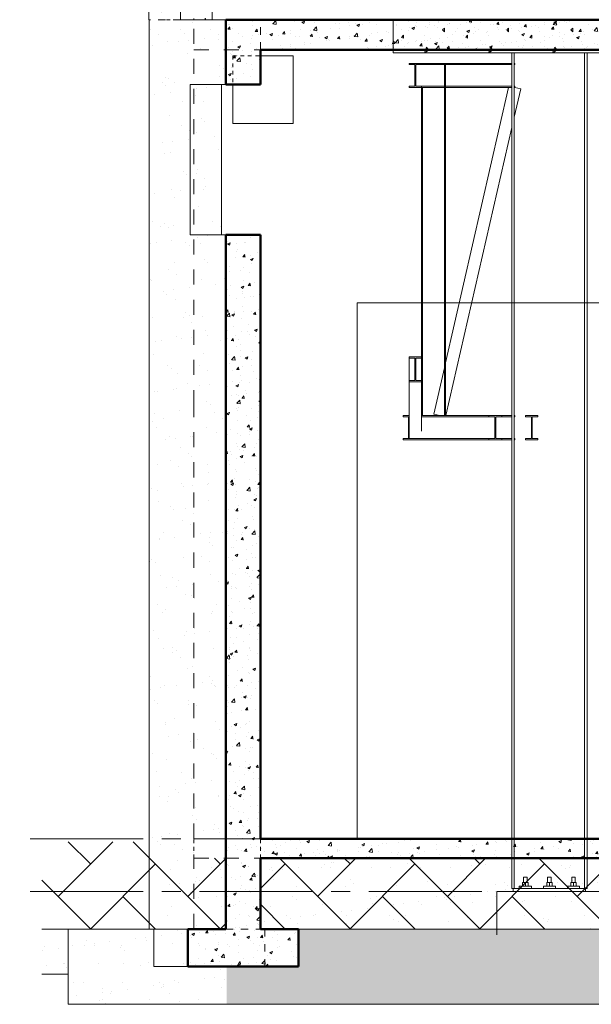
# Model space of a CAD drawing. Units: millimetres. Extents: x -355 to 331684, y -18510 to 60318.
# Drawn here: x 296323 to 300121, y -18110 to -11570 of the extents above; entities that cross this region are included whole.
import ezdxf

# ---------------------------------------------------------------- set-up
doc = ezdxf.new("R2010")
doc.units = ezdxf.units.MM
doc.linetypes.add('AXES2', pattern=[1.125, 0.75, -0.125, 0.125, -0.125])
doc.linetypes.add('GrPointillés', pattern=[0.4, 0.1, -0.1, 0.1, -0.1])
doc.layers.add('BETON', color=251, linetype='Continuous', lineweight=0)
doc.layers.add('GOE', color=251, linetype='Continuous')
doc.layers.add('JONZAC. Elévation 12', color=7, linetype='Continuous')
pattern_1 = [(37.5, (6.91058, -42.395), (-0.00800016, 0.2447066), [0, -0.19304, 0, -0.2159, 0, -0.206375]), (7.5, (6.91058, -42.395), (0.2247616, 0.3584126), [0, -0.10414, 0, -0.17399, 0, -0.066675]), (327.5, (6.75437, -42.395), (0.3954962, 0.0007186), [0, -0.0635, 0, -0.2286, 0, -0.29845]), (317.5, (6.75437, -42.395), (0.3817782, 0.1114647), [0, -0.03175, 0, -0.14986, 0, -0.17145])]
pattern_2 = [(50, (6.91058, -42.395), (0.18218467, -0.0159391), [0.01905, -0.20955]), (355, (6.91058, -42.395), (-0.0352428, 0.19105664), [0.01524, -0.16764]), (100.451, (6.92576, -42.39633), (0.1469425, 0.1751167), [0.01619, -0.17809]), (46.1842, (6.91058, -42.3442), (0.271079, -0.0420423), [0.028575, -0.314325]), (96.6356, (6.93317, -42.3477), (0.2374042, 0.2474256), [0.024285, -0.267135]), (351.184, (6.91058, -42.3442), (0.2374046, 0.2474251), [0.02286, -0.25146]), (21, (6.93598, -42.3569), (0.15161488, -0.1022655), [0.01905, -0.20955]), (326, (6.93598, -42.3569), (0.061802, 0.18418797), [0.01524, -0.16764]), (71.4514, (6.94861, -42.36542), (0.2134165, 0.08192286), [0.01619, -0.17809]), (37.5, (6.910576, -42.395), (0.0030886, 0.08455504), [0, -0.165608, 0, -0.17018, 0, -0.168275]), (7.5, (6.91058, -42.395), (0.06681966, 0.10018057), [0, -0.097028, 0, -0.161798, 0, -0.064135]), (327.5, (6.853934, -42.395), (0.135590595, -0.005728744), [0, -0.0635, 0, -0.19812, 0, -0.26289]), (317.5, (6.82853, -42.395), (0.14812918, 0.0254265), [0, -0.08255, 0, -0.131572, 0, -0.18669])]

# ---------------------------------------------------------------- blocks, each defined once
blk = doc.blocks.new('Charpente agora')
at = {"linetype": 'Continuous', "lineweight": 0}
for p, q in [((-20.6974, 6.8587), (-20.6974, 7.0787)), ((-20.625, 7.0744), (-20.625, 7.0744)), ((-20.1992, 7.0744), (-20.1992, 7.0744)), ((-19.7734, 7.0744), (-19.7734, 7.0744)), ((-20.6761, 7.0446), (-20.6761, 7.0446)), ((-20.5867, 7.0276), (-20.5867, 7.0276)), ((-20.5441, 7.0574), (-20.5441, 7.0574)), ((-20.4589, 7.0488), (-20.4589, 7.0488)), ((-20.3951, 7.0616), (-20.3951, 7.0616)), ((-20.3567, 7.0233), (-20.3695, 7.0105)), ((-20.3695, 7.0105), (-20.3567, 6.9977)), ((-20.3567, 6.9977), (-20.3567, 7.0233)), ((-20.2503, 7.0446), (-20.2503, 7.0446)), ((-20.1609, 7.0276), (-20.1609, 7.0276)), ((-20.1183, 7.0574), (-20.1183, 7.0574)), ((-20.0331, 7.0488), (-20.0331, 7.0488)), ((-19.9693, 7.0616), (-19.9693, 7.0616)), ((-19.9309, 7.0233), (-19.9437, 7.0105)), ((-19.9437, 7.0105), (-19.9309, 6.9977)), ((-19.9309, 6.9977), (-19.9309, 7.0233)), ((-19.8245, 7.0446), (-19.8245, 7.0446)), ((-19.7351, 7.0276), (-19.7351, 7.0276)), ((-19.6925, 7.0574), (-19.6925, 7.0574)), ((-19.6073, 7.0488), (-19.6073, 7.0488)), ((-19.5434, 7.0616), (-19.5434, 7.0616)), ((-19.5051, 7.0233), (-19.5179, 7.0105)), ((-19.5179, 7.0105), (-19.5051, 6.9977)), ((-19.5051, 6.9977), (-19.5051, 7.0233)), ((-19.3987, 7.0446), (-19.3987, 7.0446)), ((-20.6293, 6.9765), (-20.642, 6.9594)), ((-20.642, 6.9594), (-20.6293, 6.9552)), ((-20.6293, 6.9552), (-20.6293, 6.9765)), ((-20.5441, 6.9424), (-20.5441, 6.9424)), ((-20.493, 6.9765), (-20.493, 6.9765)), ((-20.4164, 6.9339), (-20.4164, 6.9339)), ((-20.3014, 6.9339), (-20.3014, 6.9339)), ((-20.2844, 6.9977), (-20.2844, 6.9977)), ((-20.2034, 6.9765), (-20.2162, 6.9594)), ((-20.2162, 6.9594), (-20.2034, 6.9552)), ((-20.2034, 6.9552), (-20.2034, 6.9765)), ((-20.1183, 6.9424), (-20.1183, 6.9424)), ((-20.0672, 6.9765), (-20.0672, 6.9765)), ((-19.9905, 6.9339), (-19.9905, 6.9339)), ((-19.8756, 6.9339), (-19.8756, 6.9339)), ((-19.8585, 6.9977), (-19.8585, 6.9977)), ((-19.7776, 6.9765), (-19.7904, 6.9594)), ((-19.7904, 6.9594), (-19.7776, 6.9552)), ((-19.7776, 6.9552), (-19.7776, 6.9765)), ((-19.6925, 6.9424), (-19.6925, 6.9424)), ((-19.6414, 6.9765), (-19.6414, 6.9765)), ((-19.5647, 6.9339), (-19.5647, 6.9339)), ((-19.4498, 6.9339), (-19.4498, 6.9339)), ((-19.4327, 6.9977), (-19.4327, 6.9977)), ((-20.6931, 6.8956), (-20.6931, 6.8956)), ((-20.6207, 6.8998), (-20.6207, 6.8998)), ((-20.4907, 6.8587), (-20.476, 6.8956)), ((-20.4632, 6.8785), (-20.4864, 6.8587)), ((-20.476, 6.8956), (-20.4632, 6.8785)), ((-20.2673, 6.8956), (-20.2673, 6.8956)), ((-20.1949, 6.8998), (-20.1949, 6.8998)), ((-20.0649, 6.8587), (-20.0502, 6.8956)), ((-20.0374, 6.8785), (-20.0606, 6.8587)), ((-20.0502, 6.8956), (-20.0374, 6.8785)), ((-19.8415, 6.8956), (-19.8415, 6.8956)), ((-19.7691, 6.8998), (-19.7691, 6.8998)), ((-19.6391, 6.8587), (-19.6244, 6.8956)), ((-19.6116, 6.8785), (-19.6348, 6.8587)), ((-19.6244, 6.8956), (-19.6116, 6.8785)), ((-19.4157, 6.8956), (-19.4157, 6.8956)), ((-20.6974, 6.8587), (-15.8009, 6.8587)), ((-20.361, 6.8615), (-20.361, 6.8615)), ((-19.9352, 6.8615), (-19.9352, 6.8615)), ((-19.91, 1.3087), (-19.91, 6.8587)), ((-19.894, 1.3087), (-19.894, 6.8587)), ((-19.5094, 6.8615), (-19.5094, 6.8615)), ((-19.426, 1.3087), (-19.426, 6.8587)), ((-19.41, 1.3087), (-19.41, 6.8587)), ((-20.5919, 6.7887), (-20.5919, 6.7887)), ((-20.5919, 6.7887), (-20.5919, 6.7887)), ((-20.5919, 6.7813), (-20.5919, 6.7887)), ((-20.5919, 6.7887), (-20.5099, 6.7887)), ((-20.5919, 6.7813), (-20.5534, 6.7813)), ((-20.5534, 6.6361), (-20.5534, 6.7813)), ((-20.5099, 6.7813), (-20.5484, 6.7813)), ((-20.5484, 6.7813), (-20.5484, 6.6361)), ((-20.5099, 6.7887), (-20.4399, 6.7887)), ((-20.5099, 6.7887), (-20.5099, 6.7813)), ((-20.5099, 6.7813), (-20.4399, 6.7813)), ((-20.4399, 6.7887), (-19.91, 6.7887)), ((-20.4399, 6.7813), (-19.91, 6.7813)), ((-20.3499, 6.7887), (-20.3573, 6.7887)), ((-20.3573, 6.7887), (-20.3573, 4.4487)), ((-20.3499, 4.4487), (-20.3499, 6.7887)), ((-19.894, 6.7887), (-19.89, 6.7887)), ((-19.894, 6.7813), (-19.89, 6.7813)), ((-19.89, 6.7813), (-19.89, 6.7887)), ((-20.5919, 6.6287), (-20.5919, 6.6361)), ((-20.5919, 6.6361), (-20.5534, 6.6361)), ((-20.5099, 6.6287), (-20.5919, 6.6287)), ((-20.5484, 6.6361), (-20.5099, 6.6361)), ((-20.5099, 6.6361), (-20.4399, 6.6361)), ((-20.5099, 6.6361), (-20.5099, 6.6287)), ((-20.5099, 6.6287), (-20.4399, 6.6287)), ((-20.5099, 4.8384), (-20.5099, 6.6287)), ((-20.5025, 4.4487), (-20.5025, 6.6287)), ((-20.4399, 6.6361), (-19.91, 6.6361)), ((-20.4399, 6.6287), (-19.91, 6.6287)), ((-20.3499, 4.7987), (-19.931, 6.6287)), ((-19.9293, 6.6361), (-19.929, 6.6376)), ((-19.929, 6.6376), (-19.9223, 6.6361)), ((-19.894, 6.6361), (-19.89, 6.6361)), ((-19.894, 6.6287), (-19.89, 6.6287)), ((-19.894, 6.4319), (-19.851, 6.6197)), ((-19.89, 6.6287), (-19.89, 6.6361)), ((-19.89, 6.6287), (-19.851, 6.6197)), ((-20.348, 4.4487), (-19.91, 6.362)), ((-20.5919, 4.8384), (-20.5919, 4.2961)), ((-20.5919, 4.8384), (-20.5099, 4.8384)), ((-20.5919, 4.8308), (-20.5534, 4.8308)), ((-20.5534, 4.6816), (-20.5534, 4.8308)), ((-20.5099, 4.8308), (-20.5484, 4.8308)), ((-20.5484, 4.8308), (-20.5484, 4.6816)), ((-20.5099, 4.8384), (-20.5099, 4.3462)), ((-20.428, 4.4576), (-20.3573, 4.7664)), ((-20.5919, 4.6816), (-20.5534, 4.6816)), ((-20.5919, 4.6739), (-20.5099, 4.6739)), ((-20.5484, 4.6816), (-20.5099, 4.6816)), ((-20.6316, 4.4413), (-20.6316, 4.4487)), ((-20.5919, 4.4487), (-20.6316, 4.4487)), ((-20.5099, 4.4487), (-19.9756, 4.4487)), ((-20.428, 4.4576), (-20.389, 4.4487)), ((-20.0626, 4.4487), (-20.0626, 4.4487)), ((-20.0626, 4.4487), (-20.0626, 4.4487)), ((-20.0626, 4.4413), (-20.0626, 4.4487)), ((-19.9756, 4.4487), (-19.9756, 4.4413)), ((-19.9756, 4.4487), (-19.91, 4.4487)), ((-19.894, 4.4487), (-19.89, 4.4487)), ((-19.89, 4.4413), (-19.89, 4.4487)), ((-19.8185, 4.4487), (-19.8185, 4.4413)), ((-19.7365, 4.4487), (-19.8185, 4.4487)), ((-19.7365, 4.4413), (-19.7365, 4.4487)), ((-20.6316, 4.4413), (-20.5919, 4.4413)), ((-20.5953, 4.2961), (-20.5953, 4.4413)), ((-20.5099, 4.4413), (-20.0217, 4.4413)), ((-20.0217, 4.2961), (-20.0217, 4.4413)), ((-19.9756, 4.4413), (-20.0164, 4.4413)), ((-20.0164, 4.4413), (-20.0164, 4.2961)), ((-19.9756, 4.4413), (-19.91, 4.4413)), ((-19.894, 4.4413), (-19.89, 4.4413)), ((-19.8185, 4.4413), (-19.78, 4.4413)), ((-19.78, 4.4413), (-19.78, 4.2961)), ((-19.775, 4.2961), (-19.775, 4.4413)), ((-19.775, 4.4413), (-19.7365, 4.4413)), ((-20.6316, 4.2961), (-20.0217, 4.2961)), ((-20.6316, 4.2887), (-20.6316, 4.2961)), ((-19.9756, 4.2887), (-20.6316, 4.2887)), ((-20.0626, 4.2887), (-20.0626, 4.2961)), ((-20.0164, 4.2961), (-19.9756, 4.2961)), ((-19.9756, 4.2961), (-19.9756, 4.2887)), ((-19.9756, 4.2961), (-19.91, 4.2961)), ((-19.9756, 4.2887), (-19.91, 4.2887)), ((-19.894, 4.2961), (-19.89, 4.2961)), ((-19.894, 4.2887), (-19.89, 4.2887)), ((-19.89, 4.2887), (-19.89, 4.2961)), ((-19.78, 4.2961), (-19.8185, 4.2961)), ((-19.8185, 4.2961), (-19.8185, 4.2887)), ((-19.8185, 4.2887), (-19.7365, 4.2887)), ((-19.7365, 4.2961), (-19.775, 4.2961)), ((-19.7365, 4.2887), (-19.7365, 4.2961)), ((-19.832, 1.3837), (-19.808, 1.3837)), ((-19.832, 1.3467), (-19.832, 1.3837)), ((-19.808, 1.3837), (-19.808, 1.3467)), ((-19.672, 1.3837), (-19.648, 1.3837)), ((-19.672, 1.3467), (-19.672, 1.3837)), ((-19.648, 1.3837), (-19.648, 1.3467)), ((-19.512, 1.3837), (-19.488, 1.3837)), ((-19.512, 1.3467), (-19.512, 1.3837)), ((-19.488, 1.3837), (-19.488, 1.3467)), ((-19.91, 1.3087), (-19.9, 1.3087)), ((-19.42, 1.3087), (-19.9, 1.3087)), ((-19.9, 1.3087), (-19.9, 1.2887)), ((-19.78, 1.3237), (-19.86, 1.3237)), ((-19.86, 1.3237), (-19.86, 1.3087)), ((-19.82, 1.3467), (-19.838, 1.3467)), ((-19.838, 1.3467), (-19.838, 1.3236)), ((-19.802, 1.3467), (-19.82, 1.3467)), ((-19.82, 1.3236), (-19.82, 1.3467)), ((-19.802, 1.3236), (-19.802, 1.3467)), ((-19.78, 1.3087), (-19.78, 1.3237)), ((-19.62, 1.3237), (-19.7, 1.3237)), ((-19.7, 1.3237), (-19.7, 1.3087)), ((-19.66, 1.3467), (-19.678, 1.3467)), ((-19.678, 1.3467), (-19.678, 1.3236)), ((-19.642, 1.3467), (-19.66, 1.3467)), ((-19.66, 1.3236), (-19.66, 1.3467)), ((-19.642, 1.3236), (-19.642, 1.3467)), ((-19.62, 1.3087), (-19.62, 1.3237)), ((-19.46, 1.3237), (-19.54, 1.3237)), ((-19.54, 1.3237), (-19.54, 1.3087)), ((-19.5, 1.3467), (-19.518, 1.3467)), ((-19.518, 1.3467), (-19.518, 1.3236)), ((-19.482, 1.3467), (-19.5, 1.3467)), ((-19.5, 1.3236), (-19.5, 1.3467)), ((-19.482, 1.3236), (-19.482, 1.3467)), ((-19.46, 1.3087), (-19.46, 1.3237)), ((-19.42, 1.3087), (-19.41, 1.3087)), ((-19.42, 1.2887), (-19.42, 1.3087)), ((-20.01, 1), (-20.01, 1.2887)), ((-20.01, 1.2887), (-19.31, 1.2887))]:
    blk.add_line(p, q, dxfattribs=at)
at = {"linetype": 'AXES2', "lineweight": 0}
for p, q in [((-29.86, 1.6387), (12.1816, 1.6387)), ((-29.86, 1.2887), (12.1816, 1.2887))]:
    blk.add_line(p, q, dxfattribs=at)
blk = doc.blocks.new('A$C49F77202')
at = {"layer": 'JONZAC. Elévation 12', "linetype": 'Continuous', "lineweight": 20}
h = blk.add_hatch(dxfattribs=at)
h.set_pattern_fill('AR-SAND', color=0, scale=0.005, style=0)
h.set_pattern_definition(pattern_1)
h.paths.add_polyline_path([(-28.3967, 8.585), (-28.4624, 8.585), (-28.4624, 5.545), (-28.3967, 5.545)])
h = blk.add_hatch(dxfattribs=at)
h.set_pattern_fill('AR-SAND', color=0, scale=0.005, style=0)
h.set_pattern_definition(pattern_1)
h.paths.add_polyline_path([(-28.0949, 8.585), (-28.3967, 8.585), (-28.3967, 5.545), (-28.2529, 5.545), (-28.2529, 8.075), (-28.0949, 8.075)])
h = blk.add_hatch(dxfattribs=at)
h.set_pattern_fill('AR-SAND', color=0, scale=0.005, style=0)
h.set_pattern_definition(pattern_1)
h.paths.add_polyline_path([(-28.0439, 8.075), (-28.2529, 8.075), (-28.2529, 5.545), (-28.0439, 5.545)])
h = blk.add_hatch(dxfattribs=at)
h.set_pattern_fill('AR-SAND', color=0, scale=0.005, style=0)
h.set_pattern_definition(pattern_1)
h.paths.add_polyline_path([(-28.3973, 5.545), (-28.4624, 5.545), (-28.4624, 2.985), (-28.3973, 2.985)])
h = blk.add_hatch(dxfattribs=at)
h.set_pattern_fill('AR-SAND', color=0, scale=0.005, style=0)
h.set_pattern_definition(pattern_1)
h.paths.add_polyline_path([(-28.2529, 5.545), (-28.3967, 5.545), (-28.3967, 2.985), (-28.2529, 2.985)])
h = blk.add_hatch(dxfattribs=at)
h.set_pattern_fill('AR-SAND', color=0, scale=0.005, style=0)
h.set_pattern_definition(pattern_1)
h.paths.add_polyline_path([(-28.2529, 2.985), (-28.0949, 2.985), (-28.0949, 4.115), (-28.1904, 4.115), (-28.1904, 5.115), (-28.0949, 5.115), (-28.0949, 5.545), (-28.2529, 5.545)])
h = blk.add_hatch(dxfattribs=at)
h.set_pattern_fill('AR-SAND', color=0, scale=0.005, style=0)
h.set_pattern_definition(pattern_1)
h.paths.add_polyline_path([(-28.0882, 5.115), (-27.9532, 5.115), (-27.9532, 5.545), (-28.0882, 5.545)])
h.paths.add_polyline_path([(-28.0882, 2.985), (-27.9532, 2.985), (-27.9532, 4.115), (-28.0882, 4.115)])
h = blk.add_hatch(dxfattribs=at)
h.set_pattern_fill('AR-CONC', color=0, scale=0.001, style=0)
h.set_pattern_definition(pattern_2)
h.paths.add_polyline_path([(-27.9532, 5.115), (-27.7216, 5.115), (-27.7216, 5.545), (-27.9532, 5.545)])
h = blk.add_hatch(dxfattribs=at)
h.set_pattern_fill('AR-CONC', color=0, scale=0.001, style=0)
h.set_pattern_definition(pattern_2)
h.paths.add_polyline_path([(-24.1295, 5.545), (-27.7216, 5.545), (-27.7216, 5.345), (-24.1295, 5.345)])
h = blk.add_hatch(dxfattribs=at)
h.set_pattern_fill('AR-SAND', color=0, scale=0.005, style=0)
h.set_pattern_definition(pattern_1)
h.paths.add_polyline_path([(-27.9814, 4.115), (-27.9814, 5.115), (-28.1904, 5.115), (-28.1904, 4.115)])
h = blk.add_hatch(dxfattribs=at)
h.set_pattern_fill('AR-CONC', color=0, scale=0.001, style=0)
h.set_pattern_definition(pattern_2)
h.paths.add_polyline_path([(-27.7216, 4.115), (-27.9532, 4.115), (-27.9532, 2.985), (-27.7216, 2.985)])
h = blk.add_hatch(dxfattribs=at)
h.set_pattern_fill('AR-SAND', color=0, scale=0.005, style=0)
h.set_pattern_definition(pattern_1)
h.paths.add_polyline_path([(-28.3973, 2.985), (-28.4624, 2.985), (-28.4624, 0.105), (-28.3973, 0.105)])
h = blk.add_hatch(dxfattribs=at)
h.set_pattern_fill('AR-SAND', color=0, scale=0.005, style=0)
h.set_pattern_definition(pattern_1)
h.paths.add_polyline_path([(-28.0882, 2.985), (-28.3967, 2.985), (-28.3967, 0.105), (-28.0882, 0.105)])
h = blk.add_hatch(dxfattribs=at)
h.set_pattern_fill('AR-SAND', color=0, scale=0.005, style=0)
h.set_pattern_definition(pattern_1)
h.paths.add_polyline_path([(-28.0882, 0.105), (-27.9532, 0.105), (-27.9532, 2.985), (-28.0882, 2.985)])
h = blk.add_hatch(dxfattribs=at)
h.set_pattern_fill('AR-CONC', color=0, scale=0.001, style=0)
h.set_pattern_definition(pattern_2)
h.paths.add_polyline_path([(-27.9532, 2.985), (-27.9532, 0.105), (-27.7216, 0.105), (-27.7216, 2.985)])
h = blk.add_hatch(dxfattribs=at)
h.set_pattern_fill('AR-SAND', color=0, scale=0.005, style=0)
h.set_pattern_definition(pattern_1)
h.paths.add_polyline_path([(-28.3973, 2.825), (-28.4624, 2.825), (-28.4624, 0.105), (-28.3973, 0.105)])
at = {"layer": 'JONZAC. Elévation 12', "linetype": 'Continuous', "lineweight": 5, "ltscale": 0.5}
h = blk.add_hatch(dxfattribs=at)
h.set_pattern_fill('AR-HBONE', color=0, scale=0.003, style=0)
h.set_pattern_definition([(45, (6.91058, -42.395), (4e-17, 0.4310523), [0.9144, -0.3048]), (135, (7.1261, -42.17947), (4e-17, 0.4310523), [0.9144, -0.3048])])
h.paths.add_polyline_path([(-28.4624, 0.085), (-29.1755, 0.085), (-29.1755, -0.495), (-29.0011, -0.495), (-28.4624, -0.495)])
h.paths.add_polyline_path([(-28.1651, -0.025), (-28.1651, 0.085), (-28.4624, 0.085), (-28.4624, -0.495), (-28.4306, -0.495), (-28.2058, -0.495), (-28.1651, -0.495)])
h.paths.add_polyline_path([(-27.9532, -0.025), (-28.1651, -0.025), (-28.1651, -0.495), (-27.9532, -0.495)])
h.paths.add_polyline_path([(-24.1295, -0.025), (-27.7216, -0.025), (-27.7216, -0.495), (-27.4689, -0.495), (-24.3795, -0.495), (-24.1295, -0.495)])
h.paths.add_polyline_path([(-21.9444, -0.025), (-23.9295, -0.025), (-23.9295, -0.495), (-23.6795, -0.495), (-22.3944, -0.495), (-21.9444, -0.495)])
at = {"layer": 'JONZAC. Elévation 12', "linetype": 'Continuous', "lineweight": 20}
h = blk.add_hatch(dxfattribs=at)
h.set_pattern_fill('AR-SAND', color=0, scale=0.005, style=0)
h.set_pattern_definition(pattern_1)
h.paths.add_polyline_path([(-28.3973, 0.105), (-28.4624, 0.105), (-28.4624, -0.495), (-28.3973, -0.495)])
h = blk.add_hatch(dxfattribs=at)
h.set_pattern_fill('AR-SAND', color=0, scale=0.005, style=0)
h.set_pattern_definition(pattern_1)
h.paths.add_polyline_path([(-28.3973, 0.105), (-28.4624, 0.105), (-28.4624, -0.495), (-28.3973, -0.495)])
h = blk.add_hatch(dxfattribs=at)
h.set_pattern_fill('AR-SAND', color=0, scale=0.005, style=0)
h.set_pattern_definition(pattern_1)
h.paths.add_polyline_path([(-28.1779, 0.105), (-28.3967, 0.105), (-28.3967, -0.495), (-28.1779, -0.495)])
h = blk.add_hatch(dxfattribs=at)
h.set_pattern_fill('AR-SAND', color=0, scale=0.005, style=0)
h.set_pattern_definition(pattern_1)
h.paths.add_polyline_path([(-28.1779, -0.495), (-28.0882, -0.495), (-28.0882, 0.105), (-28.1779, 0.105)])
h = blk.add_hatch(dxfattribs=at)
h.set_pattern_fill('AR-SAND', color=0, scale=0.005, style=0)
h.set_pattern_definition(pattern_1)
h.paths.add_polyline_path([(-28.0882, -0.495), (-27.9532, -0.495), (-27.9532, 0.105), (-28.0882, 0.105)])
h = blk.add_hatch(dxfattribs=at)
h.set_pattern_fill('AR-CONC', color=0, scale=0.001, style=0)
h.set_pattern_definition(pattern_2)
h.paths.add_polyline_path([(-27.7216, -0.495), (-27.7216, 0.105), (-27.9532, 0.105), (-27.9532, -0.495)])
h = blk.add_hatch(dxfattribs=at)
h.set_pattern_fill('AR-CONC', color=0, scale=0.001, style=0)
h.set_pattern_definition(pattern_2)
h.paths.add_polyline_path([(-24.1295, -0.025), (-24.1295, 0.105), (-27.7216, 0.105), (-27.7216, -0.025)])
h = blk.add_hatch(dxfattribs=at)
h.set_pattern_fill('AR-SAND', color=0, scale=0.005, style=0)
h.set_pattern_definition(pattern_1)
h.paths.add_polyline_path([(-24.1295, -0.025), (-27.7216, -0.025), (-27.7216, -0.495), (-24.1295, -0.495)])
h.paths.add_polyline_path([(-23.9295, -0.495), (-22.3392, -0.495), (-22.3392, -0.025), (-23.9295, -0.025)])
h = blk.add_hatch(dxfattribs=at)
h.set_pattern_fill('AR-SAND', color=0, scale=0.005, style=0)
h.set_pattern_definition(pattern_1)
h.paths.add_polyline_path([(-29.0011, -0.495), (-29.1755, -0.495), (-29.1755, -0.795), (-29.0011, -0.795)])
h = blk.add_hatch(dxfattribs=at)
h.set_pattern_fill('AR-SAND', color=0, scale=0.005, style=0)
h.set_pattern_definition(pattern_1)
h.paths.add_polyline_path([(-28.4306, -0.495), (-29.0011, -0.495), (-29.0011, -0.995), (-28.4306, -0.995)])
h = blk.add_hatch(dxfattribs=at)
h.set_pattern_fill('AR-SAND', color=0, scale=0.005, style=0)
h.set_pattern_definition(pattern_1)
h.paths.add_polyline_path([(-28.4306, -0.745), (-28.2058, -0.745), (-28.2058, -0.495), (-28.4306, -0.495)])
h = blk.add_hatch(dxfattribs=at)
h.set_pattern_fill('AR-CONC', color=0, scale=0.001, style=0)
h.set_pattern_definition(pattern_2)
h.paths.add_polyline_path([(-27.4689, -0.495), (-28.2058, -0.495), (-28.2058, -0.745), (-27.4689, -0.745)])
h = blk.add_hatch(dxfattribs=at)
h.set_pattern_fill('AR-SAND', color=0, scale=0.005, style=0)
h.set_pattern_definition(pattern_1)
h.paths.add_polyline_path([(0.3, -0.895), (0.75, -0.895), (0.75, -0.495), (0.3, -0.495)])
h.paths.add_polyline_path([(0, -0.495), (-21.1944, -0.495), (-21.1944, -0.845), (-22.3944, -0.845), (-22.3944, -0.495), (-23.6795, -0.495), (-23.6795, -0.745), (-24.3795, -0.745), (-24.3795, -0.495), (-27.4689, -0.495), (-27.4689, -0.745), (-27.9464, -0.745), (-27.9464, -0.995), (-0.45, -0.995), (-0.45, -0.895), (0, -0.895)])
h = blk.add_hatch(dxfattribs=at)
h.set_pattern_fill('AR-SAND', color=0, scale=0.005, style=0)
h.set_pattern_definition(pattern_1)
h.paths.add_polyline_path([(-28.1779, -0.745), (-28.4306, -0.745), (-28.4306, -0.995), (-28.1779, -0.995)])
h = blk.add_hatch(dxfattribs=at)
h.set_pattern_fill('AR-SAND', color=0, scale=0.005, style=0)
h.set_pattern_definition(pattern_1)
h.paths.add_polyline_path([(-27.9464, -0.745), (-28.1779, -0.745), (-28.1779, -0.995), (-27.9464, -0.995)])
at = {"layer": 'JONZAC. Elévation 12', "color": 0, "linetype": 'Continuous', "lineweight": 20}
for p, q in [((-28.4632, 5.545), (-28.4632, 8.585)), ((-28.2529, 5.545), (-28.2529, 8.075)), ((-28.0439, 5.545), (-28.0439, 8.075)), ((-28.4632, 5.545), (-28.4624, 5.545)), ((-28.4624, 2.825), (-28.4624, 5.545)), ((-27.9532, 5.545), (-28.2529, 5.545)), ((-27.7216, 5.305), (-27.506, 5.305)), ((-27.506, 5.305), (-27.506, 4.855)), ((-28.1904, 5.115), (-27.9532, 5.115)), ((-28.1904, 4.115), (-28.1904, 5.115)), ((-27.9814, 4.115), (-27.9814, 5.115)), ((-27.906, 4.855), (-27.906, 5.115)), ((-27.506, 4.855), (-27.906, 4.855)), ((-27.9532, 4.115), (-28.1904, 4.115)), ((-27.0803, 0.105), (-27.0803, 3.665)), ((-27.0803, 3.665), (-24.3703, 3.665)), ((-28.4624, 0.105), (-28.4624, 2.825)), ((-27.0803, 0.105), (-27.0803, 2.825)), ((-28.4624, -0.495), (-28.4624, 0.105)), ((-29.0011, -0.495), (-29.1755, -0.495)), ((-29.0011, -0.495), (-29.0011, -0.995)), ((-29.0011, -0.495), (-28.4306, -0.495)), ((-28.4306, -0.495), (-28.4306, -0.745)), ((-28.2058, -0.495), (-28.4306, -0.495)), ((-27.4689, -0.495), (-24.3795, -0.495)), ((-28.2058, -0.745), (-28.4306, -0.745)), ((-29.1755, -0.795), (-29.0011, -0.795)), ((-29.0011, -0.995), (-0.45, -0.995))]:
    blk.add_line(p, q, dxfattribs=at)
at = {"layer": 'JONZAC. Elévation 12', "color": 0, "linetype": 'GrPointillés', "lineweight": 15, "ltscale": 0.5}
for p, q in [((-28.2529, 5.545), (-28.4632, 5.545)), ((-27.6937, -0.495), (-27.6937, -0.745))]:
    blk.add_line(p, q, dxfattribs=at)
at = {"layer": 'JONZAC. Elévation 12', "color": 0, "linetype": 'GrPointillés', "lineweight": 15, "ltscale": 0.25}
for p, q in [((-28.3966, 5.545), (-28.2866, 5.545)), ((-27.906, 5.305), (-27.7216, 5.305)), ((-27.906, 5.305), (-27.906, 5.115))]:
    blk.add_line(p, q, dxfattribs=at)
at = {"layer": 'JONZAC. Elévation 12', "color": 0, "linetype": 'GrPointillés', "lineweight": 15, "ltscale": 0.025}
for p, q in [((-28.1652, 5.545), (-28.1652, 5.555)), ((-28.0888, 5.555), (-28.0888, 5.545))]:
    blk.add_line(p, q, dxfattribs=at)
at = {"layer": 'JONZAC. Elévation 12', "color": 0, "linetype": 'GrPointillés', "lineweight": 15}
for p, q in [((-28.1651, 2.985), (-28.1651, 5.545)), ((-28.1651, 5.345), (-27.7216, 5.345)), ((-28.1651, 0.105), (-28.1651, 2.985)), ((-28.1651, 0.105), (-27.7216, 0.105)), ((-28.1651, -0.495), (-28.1651, -0.025)), ((-28.1651, -0.025), (-27.7216, -0.025))]:
    blk.add_line(p, q, dxfattribs=at)
at = {"layer": 'JONZAC. Elévation 12', "color": 0, "linetype": 'GrPointillés', "lineweight": 15, "ltscale": 0.003297}
for p, q in [((-28.0888, 5.545), (-28.0875, 5.545)), ((-28.0875, 5.545), (-28.0888, 5.545))]:
    blk.add_line(p, q, dxfattribs=at)
at = {"layer": 'JONZAC. Elévation 12', "color": 0, "linetype": 'GrPointillés', "lineweight": 15, "ltscale": 0.025055}
blk.add_line((-28.0875, 5.545), (-28.0882, 5.555), dxfattribs=at)
at = {"layer": 'JONZAC. Elévation 12', "color": 0, "linetype": 'Continuous', "lineweight": 50}
for p, q in [((-27.7216, 5.545), (-27.9532, 5.545)), ((-27.9532, 5.115), (-27.9532, 5.545)), ((-24.1295, 5.545), (-27.7216, 5.545)), ((-27.7216, 5.115), (-27.7216, 5.345)), ((-27.7216, 5.345), (-24.1295, 5.345)), ((-27.9532, 5.115), (-27.7216, 5.115)), ((-27.7216, 4.115), (-27.9532, 4.115)), ((-27.9532, 2.985), (-27.9532, 4.115)), ((-27.7216, 2.985), (-27.7216, 4.115)), ((-27.9532, 0.105), (-27.9532, 2.985)), ((-27.7216, 0.105), (-27.7216, 2.985)), ((-27.9532, -0.495), (-27.9532, 0.105)), ((-24.1295, 0.105), (-27.7216, 0.105)), ((-27.7216, -0.495), (-27.7216, -0.025)), ((-27.7216, -0.025), (-24.1295, -0.025)), ((-27.9532, -0.495), (-28.2058, -0.495)), ((-28.2058, -0.745), (-28.2058, -0.495)), ((-27.4689, -0.495), (-27.7216, -0.495)), ((-27.4689, -0.745), (-27.4689, -0.495)), ((-28.2058, -0.745), (-27.4689, -0.745))]:
    blk.add_line(p, q, dxfattribs=at)
at = {"layer": 'JONZAC. Elévation 12', "color": 0, "linetype": 'GrPointillés', "lineweight": 20, "ltscale": 0.5}
for p, q in [((-27.7216, 5.345), (-27.7216, 5.545)), ((-27.9532, -0.495), (-27.7216, -0.495))]:
    blk.add_line(p, q, dxfattribs=at)
at = {"layer": 'JONZAC. Elévation 12', "color": 0, "linetype": 'GrPointillés', "lineweight": 20, "ltscale": 0.25}
for p, q in [((-28.1651, -0.025), (-28.1651, 0.105)), ((-27.7216, -0.025), (-27.7216, 0.105))]:
    blk.add_line(p, q, dxfattribs=at)
at = {"layer": 'JONZAC. Elévation 12', "color": 0, "linetype": 'GrPointillés', "lineweight": 15}
blk.add_line((-28.4624, -0.495), (-28.4624, -0.495), dxfattribs=at).dxf.unprotected_set("ltscale", 0)

msp = doc.modelspace()

# ---------------------------------------------------------------- block references
at = {"layer": 'BETON', "xscale": 1000, "yscale": 1000, "zscale": 1000}
msp.add_blockref('Charpente agora', (319502.6, -18648.8, 0), dxfattribs=at)
at = {"layer": 'GOE', "xscale": 1000, "yscale": 1000, "zscale": 1000}
msp.add_blockref('A$C49F77202', (325645, -17115.1, 0), dxfattribs=at)

doc.saveas('drawing.dxf')
